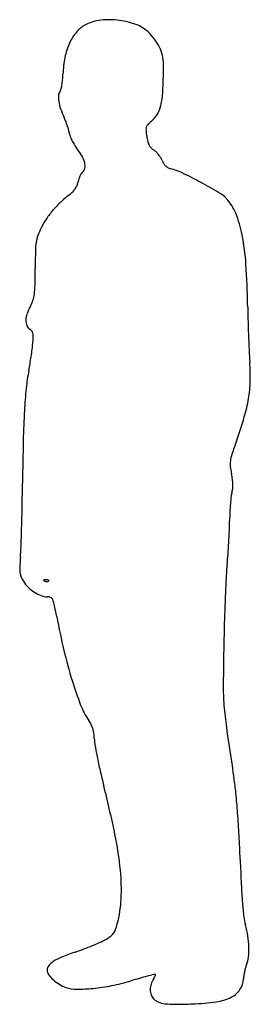
# Model space of a CAD drawing. Units: inches. Extents: x 4 to 112, y 2 to 461.
import ezdxf

# ---------------------------------------------------------------- set-up
doc = ezdxf.new("R2010")
doc.units = ezdxf.units.IN
doc.header["$MEASUREMENT"] = 0
doc.layers.add('freecads.com', color=7, linetype='Continuous')

msp = doc.modelspace()

# ---------------------------------------------------------------- linework, layer by layer
at = {"layer": 'freecads.com'}
for centre, radius, start, end in [((44.25, 441.19), 19.97, 96.2315, 117.6964), ((46.02, 424.92), 36.33, 82.5164, 96.2315), ((46.19, 426.2), 35.04, 68.5953, 82.5164), ((47.84, 441.01), 22.4, 139.759, 155.4034), ((41.54, 446.34), 14.16, 117.6964, 139.7589), ((53.16, 443.99), 15.94, 43.5058, 68.5953), ((40.14, 431.63), 33.89, 35.2671, 43.5059), ((54.58, 437.93), 29.81, 155.4034, 168.8358), ((51.94, 439.98), 19.44, 22.7744, 35.2671), ((53.42, 440.6), 17.83, 9.651, 22.7744), ((71.84, 434.52), 47.41, 168.8357, 178.324), ((46.87, 439.48), 24.48, 359.3, 9.6511), ((-234.99, 442.93), 306.36, 357.1508, 359.3001), ((-8.37, 436.25), 32.8, 350.231, 354.6676), ((-17.98, 437.15), 42.45, 354.6677, 358.324), ((25.4, 425.68), 3.08, 140.3098, 176.0922), ((21.16, 429.2), 2.42, 320.3097, 346.0444), ((-4.56, 435.59), 28.93, 346.0445, 350.2309), ((34.67, 429.51), 36.36, 346.8329, 357.1509), ((34.19, 425.08), 11.9, 176.0922, 189.2125), ((42.28, 426.39), 20.08, 189.2125, 199.3543), ((65.53, 434.56), 44.73, 199.3543, 204.9281), ((56.07, 424.5), 14.39, 328.4465, 346.8328), ((-1.5, 403.41), 29.18, 21.098, 24.928), ((-18.29, 396.93), 47.19, 18.4259, 21.098), ((73.23, 403.77), 12.6, 128.6146, 137.5052), ((57.25, 423.78), 13, 308.6147, 328.4464), ((-16.12, 397.65), 44.9, 15.727, 18.4259), ((10.25, 405.08), 17.49, 10.2716, 15.7269), ((67.42, 409.98), 4.28, 164.4431, 184.7736), ((105.71, 413.18), 42.7, 184.7736, 188.5284), ((66.02, 410.37), 2.83, 137.5052, 164.4431), ((35.93, 409.73), 8.6, 190.2715, 201.38), ((49.42, 415.01), 23.09, 201.3801, 206.6953), ((51.04, 415.83), 24.9, 206.6953, 211.907), ((86.44, 410.29), 23.22, 188.5285, 194.397), ((71.89, 406.56), 8.19, 194.397, 207.1656), ((44.5, 411.75), 17.19, 211.907, 218.7861), ((11.25, 385.04), 25.46, 29.7049, 38.7861), ((69.76, 405.47), 5.81, 207.1656, 222.8009), ((70.46, 406.11), 6.75, 222.8008, 236.7662), ((62.94, 394.64), 6.96, 45.2964, 56.7661), ((57.52, 389.16), 14.67, 38.7266, 45.2964), ((23.16, 391.83), 11.75, 13.5113, 29.7049), ((57.15, 388.86), 15.15, 32.2221, 38.7266), ((62.28, 392.1), 9.08, 22.6764, 32.2221), ((78.71, 398.96), 8.73, 202.6764, 213.0575), ((35.67, 387.87), 3.13, 129.6902, 147.6005), ((31.82, 392.51), 2.9, 309.6902, 350.849), ((28.32, 393.07), 6.44, 350.849, 13.5112), ((76.85, 397.75), 6.5, 213.0575, 225.9989), ((76.24, 397.12), 5.63, 225.999, 239.9808), ((75.79, 396.34), 4.73, 239.9808, 255.9106), ((67.75, 364.31), 28.3, 64.4082, 75.9107), ((23.89, 387.05), 7.72, 336.8998, 349.3747), ((41.97, 383.66), 10.67, 161.7094, 169.3748), ((43.47, 383.16), 12.26, 154.8017, 161.7095), ((42, 383.85), 10.63, 147.6004, 154.8017), ((-12.96, 195.79), 215.14, 61.8297, 64.4081), ((19.51, 390.19), 13.18, 307.3342, 315.9156), ((21.43, 388.33), 10.51, 315.9157, 326.087), ((22.4, 387.68), 9.34, 326.0871, 336.8998), ((-24.83, 173.64), 240.27, 59.5287, 61.8296), ((58.86, 338.6), 51.71, 127.3342, 133.2788), ((88.62, 366.45), 16.57, 43.299, 59.5287), ((85.13, 363.16), 21.36, 21.5658, 43.299), ((53.8, 343.49), 44.66, 139.5945, 146.1206), ((56.11, 341.52), 47.7, 133.2789, 139.5945), ((47.65, 347.62), 37.25, 146.1205, 153.5979), ((51.13, 349.73), 57.92, 11.2438, 21.5659), ((46.34, 348.27), 35.79, 153.5978, 159.8938), ((27.24, 355.26), 15.44, 159.8937, 171.6924), ((2.26, 340.01), 107.75, 3.8314, 11.2438), ((44.81, 352.7), 33.21, 171.6924, 178.7577), ((458.32, 343.73), 446.81, 178.7578, 179.8136), ((-415.53, 346.57), 427.05, 358.7656, 359.8136), ((-254.95, 322.78), 365.53, 0.8466, 3.8313), ((-27.26, 338.21), 38.68, 352.6675, 358.7655), ((-3.89, 335.2), 15.12, 341.5782, 352.6675), ((28.88, 316.84), 22.43, 151.0323, 160.8504), ((-4.89, 335.53), 16.17, 331.0323, 341.5782), ((619.65, 335.71), 509.17, 180.8466, 181.6059), ((17.44, 320.81), 10.31, 160.8504, 178.407), ((872.42, 342.8), 762.04, 181.60595, 182.16722), ((13.14, 320.93), 6.01, 178.407, 202.2832), ((10.82, 319.98), 3.51, 202.2832, 238.0148), ((7.05, 313.94), 3.62, 37.2455, 58.0148), ((7.73, 314.46), 2.76, 11.7873, 37.2454), ((-53.18, 315.94), 63.81, 354.883, 357.6466), ((3.66, 313.61), 6.93, 357.6466, 11.7873), ((822.85, 340.92), 712.43, 182.16723, 182.73446), ((-172.22, 331), 183.8, 351.6357, 352.6922), ((-58.54, 316.42), 69.19, 352.6922, 354.8831), ((-181.7, 332.4), 193.38, 350.5883, 351.6357), ((351.84, 318.42), 240.88, 182.7344, 184.0077), ((-109.22, 320.38), 119.92, 349.0902, 350.5884), ((18.01, 295.03), 93.77, 358.4699, 4.0078), ((104.8, 279.13), 98.05, 169.0903, 174.0346), ((219.92, 267.1), 213.79, 174.0348, 176.7951), ((55.21, 294.04), 56.55, 350.3822, 358.4699), ((39.56, 296.69), 72.42, 343.4151, 350.3822), ((416.89, 256.07), 411.07, 176.7952, 178.7182), ((-110.68, 341.44), 229.19, 340.4626, 343.4152), ((1774.12, 225.71), 1768.64, 178.7183, 179.36894), ((361.1, 174.03), 271.41, 160.4625, 161.8355), ((121.32, 252.7), 19.06, 161.8355, 171.3956), ((112.21, 254.07), 9.84, 171.3956, 186.4131), ((134.49, 256.58), 32.27, 186.4131, 192.6144), ((68.57, 241.83), 35.28, 8.3237, 12.6144), ((-1301.38, 259.58), 1307.05, 358.8985, 359.36901), ((84.6, 244.17), 19.08, 1.5259, 8.3238), ((89.23, 244.3), 14.46, 353.6544, 1.526), ((201.56, 227.59), 99.37, 173.3697, 175.3443), ((113.61, 237.81), 10.84, 163.2982, 173.3696), ((93.63, 243.81), 10.02, 343.2982, 353.6544), ((-1118.86, 256.07), 1124.5, 358.37184, 358.89851), ((212.43, 226.7), 110.28, 175.3443, 177.4257), ((226.33, 226.08), 124.2, 177.4257, 179.3297), ((-59.29, 229.42), 161.45, 357.6961, 359.3297), ((-1036.44, 253.73), 1042.04, 357.88774, 358.37178), ((-217.85, 235.8), 320.13, 356.7173, 357.6961), ((-216.12, 235.7), 318.4, 355.7375, 356.7173), ((-89.8, 218.81), 94.76, 355.079, 357.8877), ((-50.53, 223.36), 152.35, 354.037, 355.7375), ((136.98, 199.29), 132.86, 175.0791, 177.0706), ((208.3, 196.32), 107.89, 174.037, 176.9624), ((19.35, 205.31), 15.08, 177.0707, 186.9419), ((11.89, 204.4), 7.56, 186.9419, 202.3673), ((976.23, 155.57), 876.9, 176.96229, 177.5875), ((17.5, 206.71), 13.63, 202.3673, 212.2914), ((18.56, 207.37), 14.88, 212.2914, 225.9236), ((15.52, 199.82), 0.119, 134.9999, 235.8097), ((15.78, 199.56), 0.494, 96.6884, 135), ((16.68, 201.53), 2.19, 235.8098, 248.1904), ((16.88, 190.21), 9.91, 92.3587, 96.6884), ((16.9, 202.08), 2.77, 248.1903, 259.9604), ((16.87, 201.89), 2.59, 259.9605, 272.3587), ((16.73, 194), 6.11, 85.8312, 92.3587), ((16.89, 201.35), 2.04, 272.3587, 286.1717), ((17.05, 198.49), 1.61, 68.1903, 85.8311), ((17.25, 200.12), 0.763, 286.1716, 315), ((17.53, 199.68), 0.325, 21.1533, 68.1904), ((17.64, 199.73), 0.205, 315.0001, 21.1536), ((21.63, 210.55), 19.3, 225.9236, 237.1396), ((20.62, 208.99), 17.44, 237.1397, 248.8432), ((17.19, 200.13), 7.94, 248.8432, 269.9184), ((17.18, 188.54), 3.65, 64.7762, 89.9184), ((17.88, 190.04), 1.99, 25.2284, 64.7761), ((11.08, 186.84), 9.51, 11.696, 25.2284), ((-288.94, 124.73), 315.9, 10.6183, 11.6959), ((1072.08, 151.53), 972.84, 177.58741, 178.24058), ((349.38, 244.4), 333.55, 190.6183, 193.3841), ((1139.53, 149.46), 1040.31, 178.24058, 178.86167), ((1534.05, 141.62), 1434.91, 178.86174, 179.61735), ((241.78, 218.8), 222.95, 193.3842, 197.1248), ((191.29, 203.24), 170.12, 197.1248, 201.2041), ((216.44, 150.42), 117.28, 179.6174, 184.3457), ((65.96, 154.61), 35.68, 201.2041, 214.1968), ((248.88, 152.89), 149.8, 184.3457, 188.2877), ((20.78, 123.92), 18.94, 27.0198, 34.1968), ((26.59, 126.88), 12.42, 17.1712, 27.0198), ((26.66, 126.9), 12.34, 7.2909, 17.1712), ((3294.19, 596.48), 3227.26, 188.28766, 188.71142), ((20.54, 126.12), 18.52, 360, 7.2908), ((54.93, 126.12), 15.87, 179.9999, 189.9414), ((274.48, 164.6), 238.77, 189.9414, 191.3151), ((284.07, 166.52), 248.56, 191.3151, 192.882), ((347.64, 181.06), 313.76, 192.882, 194.1977), ((-29.41, 87.22), 135.13, 5.7164, 8.7114), ((-488.12, -30.39), 548.33, 11.7619, 14.1978), ((-284.66, 61.67), 391.66, 4.3622, 5.7165), ((-379.47, 54.43), 486.75, 3.1173, 4.3622), ((-105.14, 49.35), 157.13, 5.5858, 11.7619), ((-511.22, 47.26), 618.69, 2.07733, 3.11735), ((988.53, 101.66), 882.05, 182.07736, 182.83641), ((-39.12, 55.81), 90.8, 357.1803, 5.5858), ((380.72, 71.54), 273.49, 182.8364, 184.6526), ((-4.73, 54.12), 56.37, 345.1667, 357.1803), ((270.85, 62.6), 163.26, 184.6525, 186.8961), ((133.16, 45.95), 24.57, 186.8961, 195.9826), ((42.52, 39.26), 6.78, 322.5525, 339.509), ((21.03, 47.3), 29.73, 339.5089, 345.1668), ((69.64, 27.76), 41.51, 8.7664, 15.9826), ((29.78, 58.05), 29.48, 294.0123, 299.0159), ((31.29, 55.33), 26.38, 299.0159, 305.1715), ((42.72, 39.11), 6.53, 305.1714, 322.5525), ((70.38, 27.87), 40.76, 1.4511, 8.7664), ((-16.2, 160), 141.3, 289.1991, 290.9009), ((-22.71, 177.04), 159.54, 290.9009, 292.4547), ((-16.1, 161.05), 142.24, 292.4547, 294.0122), ((76.82, 28.03), 34.32, 353.6223, 1.4511), ((32.88, 1.77), 24.13, 112.0526, 122.4318), ((75.71, -103.95), 138.2, 109.1991, 112.0525), ((98.04, 25.66), 12.97, 337.4328, 353.6224), ((20.31, 18.17), 3.26, 140.7784, 180), ((24.78, 14.52), 9.02, 122.4317, 140.7784), ((136.4, 11.73), 27.91, 164.3297, 168.0953), ((121.49, 15.92), 12.42, 157.4329, 164.3297), ((20.49, 18.17), 3.43, 180, 216.0906), ((31.08, 25.89), 16.54, 216.0906, 227.3354), ((214.75, -528.58), 564.45, 105.897, 106.3283), ((149.85, -300.74), 327.54, 105.2486, 105.8969), ((246.42, -654.97), 694.7, 104.9866, 105.24856), ((73.18, 9.36), 8.02, 144.9916, 163.3612), ((57.6, 20.28), 11, 324.9915, 330.2522), ((67.38, 13.84), 2.34, 90.4402, 104.9866), ((63.62, 16.84), 4.07, 330.2521, 341.3041), ((67.36, 16), 0.181, 1.8848, 90.4402), ((66.21, 15.96), 1.34, 341.3043, 1.8849), ((98.97, 14.44), 9.65, 325.9667, 357.5417), ((124.94, 13.33), 16.34, 171.836, 177.5417), ((137.19, 11.57), 28.72, 168.0953, 171.8359), ((32.96, 27.93), 19.32, 227.3354, 238.1268), ((30.25, 23.57), 14.18, 238.1269, 251.7355), ((31.02, 25.91), 16.65, 251.7355, 269.6153), ((31.39, 81.1), 71.84, 269.6153, 275.652), ((29.7, 98.18), 89, 275.6521, 281.3143), ((26.63, 113.55), 104.67, 281.3144, 286.3283), ((74.21, 9.06), 9.09, 163.3612, 180.0823), ((73.13, 9.05), 8.01, 180.0823, 197.9186), ((69.87, 8), 4.58, 197.9186, 225), ((71.37, 9.5), 6.7, 225, 248.1203), ((92.61, 26.55), 23.43, 277.9548, 296.1189), ((98.34, 14.86), 10.4, 296.1189, 325.9667), ((73.55, 14.93), 12.56, 248.1203, 262.5711), ((76.35, 36.41), 34.22, 262.571, 270.474), ((74.3, 284.1), 281.92, 270.474, 272.1465), ((80.78, 111.22), 108.92, 272.1465, 277.9549)]:
    msp.add_arc(centre, radius, start, end, dxfattribs=at)

doc.saveas('drawing.dxf')
